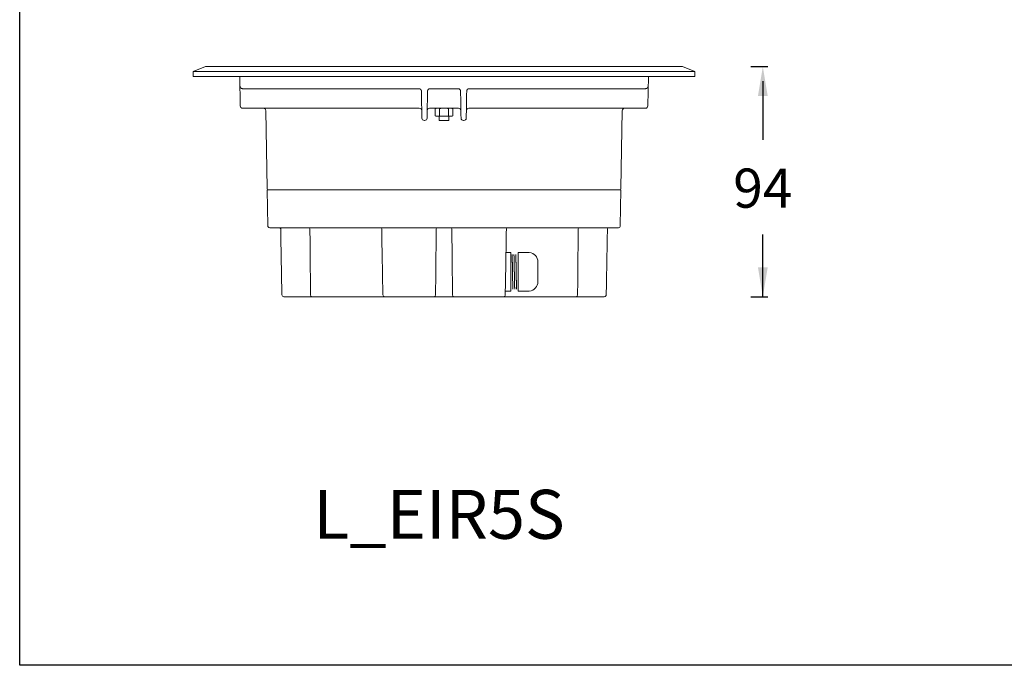
# Model space of a CAD drawing. Units: millimetres. Extents: x 66 to 871, y 32 to 614.
# Drawn here: x 66 to 468, y 32 to 296 of the extents above; entities that cross this region are included whole.
import ezdxf

# ---------------------------------------------------------------- set-up
doc = ezdxf.new("R2010")
doc.units = ezdxf.units.MM
doc.layers.add('1', color=7, linetype='Continuous')
doc.styles.get("Standard").update_dxf_attribs({"font": 'arialbd.ttf'})

msp = doc.modelspace()

# ---------------------------------------------------------------- linework, layer by layer
at = {"lineweight": 30}
msp.add_lwpolyline([(65.68, 613.61), (870.55, 613.61), (870.55, 31.86), (65.68, 31.86)], close=True, dxfattribs=at)
at = {"layer": '1', "color": 0, "linetype": 'Continuous', "lineweight": 18}
for p, q in [((141.63, 276.45), (136.63, 274.45)), ((136.63, 274.45), (136.63, 272.45)), ((341.63, 274.45), (136.63, 274.45)), ((336.63, 276.45), (141.63, 276.45)), ((341.63, 274.45), (336.63, 276.45)), ((341.63, 272.45), (341.63, 274.45)), ((341.63, 272.45), (136.63, 272.45)), ((155.63, 272.45), (155.83, 260.44)), ((322.42, 260.44), (322.63, 272.45)), ((228.87, 267.45), (156.77, 267.45)), ((242.79, 267.45), (233.38, 267.45)), ((244.87, 267.45), (242.79, 267.45)), ((321.48, 267.45), (249.38, 267.45)), ((156.91, 259.45), (156.83, 259.45)), ((161.42, 259.45), (156.91, 259.45)), ((228.81, 259.45), (161.42, 259.45)), ((166.26, 258.47), (166.82, 226.6)), ((235.61, 259.45), (233.94, 259.45)), ((235.88, 259.45), (235.53, 259.36)), ((235.53, 259.36), (235.53, 256.33)), ((236.8, 259.45), (235.61, 259.45)), ((236.8, 259.45), (236.9, 259.45)), ((236.9, 259.45), (237.12, 259.45)), ((237.43, 259.45), (237.12, 259.45)), ((237.33, 259.36), (237.33, 256.33)), ((237.43, 259.45), (238.19, 259.45)), ((238.19, 259.45), (240.06, 259.45)), ((240.06, 259.45), (240.82, 259.45)), ((241.13, 259.45), (240.82, 259.45)), ((240.92, 259.36), (240.92, 256.33)), ((241.13, 259.45), (241.36, 259.45)), ((241.36, 259.45), (241.45, 259.45)), ((242.64, 259.45), (241.45, 259.45)), ((242.72, 259.36), (242.38, 259.45)), ((244.31, 259.45), (242.64, 259.45)), ((242.72, 259.36), (242.72, 256.33)), ((316.83, 259.45), (249.44, 259.45)), ((311.43, 226.6), (311.99, 258.47)), ((321.34, 259.45), (316.83, 259.45)), ((321.34, 259.45), (321.42, 259.45)), ((231.19, 254.45), (231.06, 254.45)), ((235.53, 256.33), (235.88, 256.23)), ((235.96, 256.23), (235.88, 256.23)), ((235.96, 256.23), (236.9, 256.23)), ((238.19, 256.23), (236.9, 256.23)), ((237.13, 256.23), (237.13, 254.45)), ((237.13, 254.45), (241.13, 254.45)), ((238.19, 256.23), (240.06, 256.23)), ((241.36, 256.23), (240.06, 256.23)), ((241.13, 254.45), (241.13, 256.23)), ((241.36, 256.23), (242.29, 256.23)), ((242.38, 256.23), (242.29, 256.23)), ((242.38, 256.23), (242.72, 256.33)), ((247.19, 254.45), (247.06, 254.45)), ((166.83, 226.1), (167.08, 211.44)), ((166.83, 226.1), (311.43, 226.1)), ((311.17, 211.44), (311.43, 226.1)), ((310.37, 210.65), (167.88, 210.65)), ((264.44, 200.55), (266.47, 200.55)), ((266.47, 200.55), (266.47, 199.8)), ((266.47, 193.4), (266.47, 199.8)), ((269.47, 200.05), (269.47, 200.55)), ((269.47, 200.55), (273.97, 200.55)), ((269.47, 193.15), (269.47, 200.05)), ((266.47, 193.4), (266.47, 191.9)), ((277.47, 192.65), (277.47, 196.65)), ((266.47, 185.5), (266.47, 191.9)), ((269.47, 192.15), (269.47, 193.15)), ((269.47, 185.25), (269.47, 192.15)), ((277.47, 188.65), (277.47, 192.65)), ((266.47, 185.5), (266.47, 184.75)), ((269.47, 184.75), (269.47, 185.25)), ((185.2, 182.45), (173.65, 182.45)), ((211.11, 182.45), (185.61, 182.45)), ((214.91, 182.45), (211.11, 182.45)), ((232.41, 182.45), (215.23, 182.45)), ((243.17, 182.45), (235.08, 182.45)), ((263.02, 182.45), (245.84, 182.45)), ((259.18, 182.45), (259.18, 182.42)), ((262, 182.42), (262, 182.45)), ((267.14, 182.45), (263.34, 182.45)), ((264.31, 184.75), (266.47, 184.75)), ((292.64, 182.45), (267.14, 182.45)), ((269.47, 184.75), (273.97, 184.75)), ((304.6, 182.45), (293.05, 182.45))]:
    msp.add_line(p, q, dxfattribs=at)
at = {"layer": '1', "color": 0}
for p, q in [((364.48, 276.45), (371.42, 276.45)), ((369.42, 270.45), (369.42, 246.6)), ((369.42, 182.45), (369.42, 207.9)), ((364.48, 182.45), (371.42, 182.45))]:
    msp.add_line(p, q, dxfattribs=at)
at = {"layer": '1', "color": 0, "linetype": 'Continuous', "lineweight": 18}
for centre, radius, start, end in [((156.83, 260.45), 1, 181, 270), ((165.26, 258.45), 1, 1, 90), ((229.01, 258.45), 1, 1, 90), ((233.24, 258.45), 1, 90, 179), ((245.01, 258.45), 1, 1, 90), ((249.24, 258.45), 1, 90, 179), ((312.99, 258.45), 1, 90, 179), ((321.42, 260.45), 1, 270, 359), ((231.06, 255.45), 1, 181, 270), ((231.19, 255.45), 1, 270, 359), ((247.06, 255.45), 1, 181, 270), ((247.19, 255.45), 1, 270, 359), ((167.32, 226.6), 0.5, 181, 270), ((310.93, 226.6), 0.5, 270, 359), ((167.88, 211.45), 0.8, 181, 270), ((213.14, 210.15), 0.5, 1, 90), ((265.11, 210.15), 0.5, 90, 179), ((310.37, 211.45), 0.8, 270, 359), ((273.54, 196.65), 3.92, 0, 83.8119), ((273.54, 188.65), 3.92, 276.1881, 0), ((214.91, 183.25), 0.8, 181, 270), ((263.34, 183.25), 0.8, 270, 359)]:
    msp.add_arc(centre, radius, start, end, dxfattribs=at)
for centre, major_axis, start_param, end_param in [((171.85, 210.15), (0, -0.5), 1.587628, 3.140979), ((306.4, 210.15), (0, -0.5), 3.142206, 4.710457), ((173.64, 183.25), (0, 0.8), 1.594701, 3.141702), ((304.61, 183.25), (0, -0.8), 6.2829, 7.838628)]:
    msp.add_ellipse(centre, major_axis=major_axis, ratio=1, start_param=start_param, end_param=end_param, dxfattribs=at)
at = {"layer": '1', "color": 0, "linetype": 'Continuous', "lineweight": 13}
for centre, major_axis, ratio, start_param, end_param in [((183.89, 210.15), (0, 0.5), 0.817213, 4.729842, 6.283185), ((236.3, 210.15), (0, 0.5), 0.749626, 0, 1.553343), ((241.95, 210.15), (0, 0.5), 0.749626, 4.729842, 6.283185), ((294.36, 210.15), (0, -0.5), 0.817213, 3.141593, 4.694936), ((185.2, 183.25), (0, -0.8), 0.819354, 4.729842, 6.283185), ((235.08, 183.25), (0, -0.8), 0.73089, 0, 1.553343), ((243.17, 183.25), (0, -0.8), 0.73089, 4.729842, 6.283185), ((293.05, 183.25), (0, 0.8), 0.819354, 3.141593, 4.694936)]:
    msp.add_ellipse(centre, major_axis=major_axis, ratio=ratio, start_param=start_param, end_param=end_param, dxfattribs=at)
at = {"layer": '1', "color": 0, "linetype": 'Continuous', "lineweight": 18}
for points, knots in [([(156.77, 267.45), (156.7, 267.45), (156.64, 267.46), (156.52, 267.48), (156.46, 267.5), (156.37, 267.53), (156.34, 267.54), (156.29, 267.57), (156.26, 267.58), (156.18, 267.63), (156.13, 267.66), (156.06, 267.72), (156.04, 267.74), (156, 267.78), (155.98, 267.8), (155.93, 267.85), (155.92, 267.88), (155.88, 267.93), (155.86, 267.96), (155.84, 268.01), (155.83, 268.02), (155.81, 268.05), (155.81, 268.07), (155.78, 268.12), (155.77, 268.16), (155.76, 268.21), (155.75, 268.23), (155.74, 268.27), (155.74, 268.29), (155.73, 268.35), (155.73, 268.39), (155.73, 268.44)], [0, 0, 0, 0, 0.125, 0.125, 0.25, 0.25, 0.3125, 0.3125, 0.375, 0.375, 0.5, 0.5, 0.5625, 0.5625, 0.625, 0.625, 0.6875, 0.6875, 0.75, 0.75, 0.78125, 0.78125, 0.8125, 0.8125, 0.875, 0.875, 0.90625, 0.90625, 0.9375, 0.9375, 1, 1, 1, 1]), ([(229.87, 266.47), (229.87, 266.54), (229.86, 266.6), (229.84, 266.7), (229.83, 266.73), (229.81, 266.79), (229.79, 266.85), (229.76, 266.91), (229.73, 266.97), (229.71, 267), (229.66, 267.08), (229.61, 267.13), (229.54, 267.19), (229.52, 267.22), (229.47, 267.26), (229.44, 267.28), (229.36, 267.33), (229.3, 267.36), (229.22, 267.39), (229.18, 267.4), (229.12, 267.42), (229.09, 267.43), (229, 267.45), (228.94, 267.45), (228.87, 267.45)], [0, 0, 0, 0, 0.125, 0.125, 0.1875, 0.1875, 0.25, 0.3125, 0.3125, 0.375, 0.375, 0.5, 0.5, 0.5625, 0.5625, 0.625, 0.625, 0.75, 0.75, 0.8125, 0.8125, 0.875, 0.875, 1, 1, 1, 1]), ([(232.38, 266.47), (232.35, 264.64), (232.31, 262.81), (232.25, 259.13), (232.22, 257.28), (232.19, 255.44)], [0, 0, 0, 0, 0.498122, 0.498122, 1, 1, 1, 1]), ([(233.38, 267.45), (233.31, 267.45), (233.25, 267.45), (233.17, 267.43), (233.15, 267.43), (233.12, 267.42), (233.11, 267.42), (233.06, 267.4), (233, 267.38), (232.93, 267.35), (232.88, 267.32), (232.86, 267.31), (232.84, 267.3), (232.77, 267.25), (232.72, 267.21), (232.66, 267.15), (232.63, 267.12), (232.6, 267.08), (232.59, 267.07), (232.57, 267.05), (232.56, 267.03), (232.52, 266.97), (232.49, 266.91), (232.45, 266.82), (232.44, 266.79), (232.42, 266.73), (232.41, 266.7), (232.39, 266.6), (232.38, 266.54), (232.38, 266.47)], [0, 0, 0, 0, 0.125, 0.125, 0.15625, 0.15625, 0.1875, 0.1875, 0.25, 0.3125, 0.34375, 0.34375, 0.375, 0.375, 0.5, 0.5, 0.5625, 0.5625, 0.59375, 0.59375, 0.625, 0.625, 0.75, 0.75, 0.8125, 0.8125, 0.875, 0.875, 1, 1, 1, 1]), ([(245.87, 266.47), (245.87, 266.54), (245.86, 266.6), (245.84, 266.73), (245.82, 266.79), (245.78, 266.88), (245.76, 266.91), (245.73, 266.97), (245.71, 266.99), (245.66, 267.07), (245.62, 267.12), (245.55, 267.19), (245.52, 267.21), (245.47, 267.25), (245.45, 267.27), (245.37, 267.33), (245.31, 267.36), (245.22, 267.39), (245.19, 267.4), (245.13, 267.42), (245.1, 267.43), (245, 267.45), (244.94, 267.45), (244.87, 267.45)], [0, 0, 0, 0, 0.125, 0.125, 0.25, 0.25, 0.3125, 0.3125, 0.375, 0.375, 0.5, 0.5, 0.5625, 0.5625, 0.625, 0.625, 0.75, 0.75, 0.8125, 0.8125, 0.875, 0.875, 1, 1, 1, 1]), ([(246.06, 255.44), (246.03, 257.28), (246, 259.13), (245.94, 262.81), (245.9, 264.64), (245.87, 266.47)], [0, 0, 0, 0, 0.501878, 0.501878, 1, 1, 1, 1]), ([(249.38, 267.45), (249.31, 267.45), (249.25, 267.45), (249.17, 267.43), (249.16, 267.43), (249.13, 267.42), (249.08, 267.41), (249, 267.38), (248.95, 267.36), (248.9, 267.33), (248.89, 267.33), (248.86, 267.31), (248.85, 267.3), (248.78, 267.26), (248.73, 267.22), (248.66, 267.15), (248.64, 267.13), (248.6, 267.09), (248.59, 267.08), (248.57, 267.05), (248.57, 267.04), (248.52, 266.97), (248.49, 266.91), (248.45, 266.84), (248.45, 266.82), (248.44, 266.79), (248.43, 266.78), (248.42, 266.73), (248.41, 266.7), (248.39, 266.6), (248.38, 266.54), (248.38, 266.47)], [0, 0, 0, 0, 0.125, 0.125, 0.15625, 0.15625, 0.1875, 0.25, 0.3125, 0.3125, 0.34375, 0.34375, 0.375, 0.375, 0.5, 0.5, 0.5625, 0.5625, 0.59375, 0.59375, 0.625, 0.625, 0.75, 0.75, 0.78125, 0.78125, 0.8125, 0.8125, 0.875, 0.875, 1, 1, 1, 1]), ([(322.52, 268.44), (322.52, 268.39), (322.52, 268.35), (322.51, 268.3), (322.51, 268.29), (322.51, 268.27), (322.51, 268.26), (322.5, 268.23), (322.49, 268.21), (322.48, 268.16), (322.47, 268.12), (322.44, 268.07), (322.44, 268.05), (322.42, 268.02), (322.41, 268.01), (322.39, 267.96), (322.37, 267.93), (322.34, 267.88), (322.32, 267.85), (322.28, 267.81), (322.25, 267.78), (322.21, 267.74), (322.19, 267.72), (322.12, 267.66), (322.07, 267.63), (321.99, 267.58), (321.96, 267.57), (321.92, 267.55), (321.91, 267.54), (321.88, 267.53), (321.87, 267.52), (321.79, 267.5), (321.74, 267.48), (321.61, 267.46), (321.55, 267.45), (321.48, 267.45)], [0, 0, 0, 0, 0.0625, 0.0625, 0.078125, 0.078125, 0.09375, 0.09375, 0.125, 0.125, 0.1875, 0.1875, 0.21875, 0.21875, 0.25, 0.25, 0.3125, 0.3125, 0.375, 0.375, 0.4375, 0.4375, 0.5, 0.5, 0.625, 0.625, 0.6875, 0.6875, 0.71875, 0.71875, 0.75, 0.75, 0.875, 0.875, 1, 1, 1, 1]), ([(228.58, 259.45), (228.6, 259.45), (228.61, 259.45), (228.64, 259.45), (228.66, 259.45), (228.7, 259.45), (228.73, 259.45), (228.76, 259.45), (228.77, 259.45), (228.77, 259.45)], [0, 0, 0, 0, 0.220191, 0.220191, 0.440383, 0.440383, 0.880766, 0.880766, 1, 1, 1, 1]), ([(233.94, 259.45), (233.82, 259.45), (233.7, 259.45), (233.47, 259.45), (233.35, 259.45), (233.24, 259.45)], [0, 0, 0, 0, 0.5, 0.5, 1, 1, 1, 1]), ([(237.12, 259.45), (237.09, 259.45), (237.03, 259.45), (236.98, 259.45), (236.92, 259.45), (236.87, 259.45), (236.82, 259.45), (236.8, 259.45)], [0, 0, 0, 0, 0.25, 0.5, 0.5, 0.75, 1, 1, 1, 1]), ([(241.45, 259.45), (241.43, 259.45), (241.38, 259.45), (241.33, 259.45), (241.27, 259.45), (241.22, 259.45), (241.16, 259.45), (241.13, 259.45)], [0, 0, 0, 0, 0.25, 0.5, 0.5, 0.75, 1, 1, 1, 1]), ([(245.01, 259.45), (244.9, 259.45), (244.78, 259.45), (244.55, 259.45), (244.43, 259.45), (244.31, 259.45)], [0, 0, 0, 0, 0.5, 0.5, 1, 1, 1, 1]), ([(249.48, 259.45), (249.48, 259.45), (249.49, 259.45), (249.51, 259.45), (249.53, 259.45), (249.55, 259.45), (249.57, 259.45), (249.61, 259.45), (249.64, 259.45), (249.67, 259.45)], [0, 0, 0, 0, 0.130672, 0.130672, 0.348004, 0.348004, 0.565336, 0.565336, 1, 1, 1, 1]), ([(214.11, 183.24), (214.03, 187.68), (213.96, 192.12), (213.8, 201.1), (213.72, 205.63), (213.64, 210.16)], [0, 0, 0, 0, 0.49491, 0.49491, 1, 1, 1, 1]), ([(264.61, 210.16), (264.53, 205.63), (264.45, 201.1), (264.29, 192.12), (264.22, 187.68), (264.14, 183.24)], [0, 0, 0, 0, 0.50509, 0.50509, 1, 1, 1, 1]), ([(267.29, 185.55), (267.29, 185.55), (267.29, 185.56), (267.28, 185.57), (267.28, 185.57), (267.28, 185.58), (267.28, 185.58), (267.27, 185.61), (267.27, 185.65), (267.26, 185.74), (267.26, 185.79), (267.25, 185.93), (267.25, 186.01), (267.24, 186.12), (267.24, 186.14), (267.24, 186.19), (267.24, 186.26), (267.23, 186.34), (267.23, 186.5), (267.22, 186.74), (267.21, 187.02), (267.21, 187.2), (267.21, 187.24), (267.2, 187.32), (267.2, 187.35), (267.2, 187.47), (267.2, 187.55), (267.19, 187.8), (267.19, 187.97), (267.18, 188.24), (267.18, 188.34), (267.18, 188.52), (267.17, 188.62), (267.17, 188.91), (267.16, 189.3), (267.15, 189.72), (267.15, 189.99), (267.15, 190.04), (267.15, 190.15), (267.14, 190.21), (267.14, 190.37), (267.14, 190.48), (267.13, 190.82), (267.13, 191.27), (267.12, 191.72), (267.11, 192.07), (267.11, 192.18), (267.11, 192.36), (267.11, 192.42), (267.1, 192.53), (267.1, 192.59), (267.1, 192.88), (267.09, 193.12), (267.09, 193.47), (267.09, 193.58), (267.08, 193.76), (267.08, 193.81), (267.08, 193.93), (267.08, 193.99), (267.08, 194.27), (267.07, 194.5), (267.06, 194.94), (267.06, 195.15), (267.05, 195.58), (267.05, 195.79), (267.04, 196.05), (267.04, 196.1), (267.04, 196.2), (267.04, 196.35), (267.03, 196.5), (267.03, 196.79), (267.02, 197.16), (267.01, 197.5), (267.01, 197.71), (267.01, 197.75), (267, 197.83), (267, 197.87), (267, 197.99), (267, 198.07), (266.99, 198.29), (266.99, 198.43), (266.98, 198.59), (266.98, 198.62), (266.98, 198.68), (266.98, 198.78), (266.98, 198.86), (266.97, 199.02), (266.96, 199.22), (266.95, 199.38), (266.95, 199.48), (266.95, 199.51), (266.94, 199.55), (266.94, 199.57), (266.94, 199.59), (266.94, 199.61), (266.93, 199.66), (266.93, 199.73), (266.92, 199.75), (266.92, 199.75)], [0, 0, 0, 0, 0.015625, 0.015625, 0.023437, 0.023437, 0.03125, 0.03125, 0.0625, 0.0625, 0.09375, 0.09375, 0.125, 0.125, 0.132812, 0.132812, 0.140625, 0.15625, 0.15625, 0.1875, 0.21875, 0.21875, 0.226562, 0.226562, 0.234375, 0.234375, 0.25, 0.25, 0.28125, 0.28125, 0.296875, 0.296875, 0.3125, 0.3125, 0.34375, 0.375, 0.375, 0.382812, 0.382812, 0.390625, 0.390625, 0.40625, 0.40625, 0.4375, 0.46875, 0.46875, 0.484375, 0.484375, 0.492187, 0.492187, 0.5, 0.5, 0.53125, 0.53125, 0.546875, 0.546875, 0.554687, 0.554687, 0.5625, 0.5625, 0.59375, 0.59375, 0.625, 0.625, 0.65625, 0.65625, 0.664062, 0.664062, 0.671875, 0.6875, 0.6875, 0.71875, 0.75, 0.75, 0.757812, 0.757812, 0.765625, 0.765625, 0.78125, 0.78125, 0.8125, 0.8125, 0.820312, 0.820312, 0.828125, 0.84375, 0.84375, 0.875, 0.90625, 0.90625, 0.921875, 0.921875, 0.929687, 0.929687, 0.9375, 0.9375, 0.96875, 1, 1, 1, 1]), ([(267.67, 199.74), (267.67, 199.74), (267.67, 199.74), (267.67, 199.75), (267.67, 199.75), (267.67, 199.75)], [0, 0, 0, 0, 0.234306, 0.234306, 1, 1, 1, 1]), ([(268.04, 185.55), (268.04, 185.55), (268.04, 185.56), (268.03, 185.57), (268.03, 185.57), (268.03, 185.58), (268.03, 185.58), (268.02, 185.61), (268.02, 185.65), (268.01, 185.74), (268.01, 185.79), (268, 185.93), (268, 186.01), (267.99, 186.12), (267.99, 186.14), (267.99, 186.19), (267.99, 186.26), (267.98, 186.34), (267.98, 186.5), (267.97, 186.74), (267.96, 187.02), (267.96, 187.2), (267.96, 187.24), (267.95, 187.32), (267.95, 187.36), (267.95, 187.47), (267.95, 187.55), (267.94, 187.8), (267.93, 188.14), (267.93, 188.51), (267.92, 188.8), (267.92, 188.9), (267.92, 189.05), (267.92, 189.1), (267.91, 189.2), (267.91, 189.26), (267.91, 189.51), (267.9, 189.72), (267.9, 190.15), (267.89, 190.37), (267.88, 190.81), (267.88, 191.03), (267.88, 191.32), (267.87, 191.38), (267.87, 191.49), (267.87, 191.67), (267.86, 191.96), (267.86, 192.19), (267.86, 192.36), (267.86, 192.42), (267.85, 192.54), (267.85, 192.6), (267.85, 192.89), (267.84, 193.12), (267.84, 193.58), (267.83, 193.81), (267.83, 194.27), (267.82, 194.49), (267.82, 194.77), (267.82, 194.82), (267.81, 194.94), (267.81, 194.99), (267.81, 195.16), (267.81, 195.26), (267.8, 195.59), (267.79, 196), (267.79, 196.4), (267.78, 196.69), (267.78, 196.79), (267.78, 196.93), (267.77, 196.97), (267.77, 197.06), (267.77, 197.11), (267.77, 197.34), (267.76, 197.51), (267.76, 197.72), (267.76, 197.76), (267.75, 197.84), (267.75, 197.88), (267.75, 198), (267.75, 198.07), (267.74, 198.29), (267.74, 198.57), (267.73, 198.81), (267.72, 198.97), (267.72, 199.02), (267.72, 199.1), (267.72, 199.12), (267.71, 199.17), (267.71, 199.19), (267.71, 199.3), (267.7, 199.38), (267.7, 199.52), (267.69, 199.57), (267.69, 199.64), (267.68, 199.67), (267.68, 199.69)], [0, 0, 0, 0, 0.016331, 0.016331, 0.024497, 0.024497, 0.032662, 0.032662, 0.065324, 0.065324, 0.097986, 0.097986, 0.130648, 0.130648, 0.138814, 0.138814, 0.14698, 0.163311, 0.163311, 0.195973, 0.228635, 0.228635, 0.2368, 0.2368, 0.244966, 0.244966, 0.261297, 0.261297, 0.293959, 0.326621, 0.326621, 0.342952, 0.342952, 0.351118, 0.351118, 0.359283, 0.359283, 0.391945, 0.391945, 0.424608, 0.424608, 0.45727, 0.45727, 0.465435, 0.465435, 0.473601, 0.489932, 0.506263, 0.506263, 0.514428, 0.514428, 0.522594, 0.522594, 0.555256, 0.555256, 0.587918, 0.587918, 0.62058, 0.62058, 0.628746, 0.628746, 0.636911, 0.636911, 0.653242, 0.653242, 0.685905, 0.718567, 0.718567, 0.734898, 0.734898, 0.743063, 0.743063, 0.751229, 0.751229, 0.783891, 0.783891, 0.792056, 0.792056, 0.800222, 0.800222, 0.816553, 0.816553, 0.849215, 0.881877, 0.881877, 0.898208, 0.898208, 0.906374, 0.906374, 0.914539, 0.914539, 0.947202, 0.947202, 0.979864, 0.979864, 1, 1, 1, 1]), ([(268.79, 185.55), (268.79, 185.55), (268.79, 185.56), (268.78, 185.57), (268.78, 185.57), (268.78, 185.58), (268.78, 185.58), (268.77, 185.61), (268.77, 185.65), (268.76, 185.74), (268.76, 185.79), (268.75, 185.93), (268.75, 186.01), (268.74, 186.12), (268.74, 186.14), (268.74, 186.19), (268.74, 186.26), (268.73, 186.34), (268.73, 186.5), (268.72, 186.74), (268.71, 187.02), (268.71, 187.2), (268.71, 187.24), (268.7, 187.32), (268.7, 187.35), (268.7, 187.47), (268.7, 187.55), (268.69, 187.8), (268.68, 188.14), (268.68, 188.51), (268.67, 188.8), (268.67, 188.9), (268.67, 189.05), (268.67, 189.1), (268.66, 189.2), (268.66, 189.25), (268.66, 189.51), (268.65, 189.72), (268.65, 189.99), (268.65, 190.04), (268.65, 190.15), (268.64, 190.21), (268.64, 190.37), (268.64, 190.48), (268.63, 190.82), (268.63, 191.27), (268.62, 191.72), (268.61, 192.07), (268.61, 192.18), (268.61, 192.36), (268.61, 192.42), (268.6, 192.53), (268.6, 192.59), (268.6, 192.88), (268.59, 193.12), (268.59, 193.58), (268.58, 193.8), (268.58, 194.26), (268.57, 194.48), (268.57, 194.76), (268.57, 194.82), (268.56, 194.93), (268.56, 194.98), (268.56, 195.15), (268.56, 195.26), (268.55, 195.58), (268.55, 195.79), (268.54, 196.05), (268.54, 196.1), (268.54, 196.2), (268.54, 196.35), (268.53, 196.5), (268.53, 196.79), (268.52, 197.16), (268.51, 197.5), (268.51, 197.71), (268.51, 197.75), (268.5, 197.83), (268.5, 197.87), (268.5, 197.99), (268.5, 198.07), (268.49, 198.29), (268.49, 198.56), (268.48, 198.8), (268.47, 198.96), (268.47, 199.02), (268.47, 199.09), (268.47, 199.12), (268.46, 199.16), (268.46, 199.19), (268.46, 199.3), (268.45, 199.38), (268.45, 199.48), (268.45, 199.51), (268.44, 199.55), (268.44, 199.57), (268.44, 199.59), (268.44, 199.61), (268.43, 199.66), (268.43, 199.73), (268.42, 199.75), (268.42, 199.75)], [0, 0, 0, 0, 0.015625, 0.015625, 0.023438, 0.023438, 0.03125, 0.03125, 0.0625, 0.0625, 0.09375, 0.09375, 0.125, 0.125, 0.132813, 0.132813, 0.140625, 0.15625, 0.15625, 0.1875, 0.21875, 0.21875, 0.226563, 0.226563, 0.234375, 0.234375, 0.25, 0.25, 0.28125, 0.3125, 0.3125, 0.328125, 0.328125, 0.335938, 0.335938, 0.34375, 0.34375, 0.375, 0.375, 0.382813, 0.382813, 0.390625, 0.390625, 0.40625, 0.40625, 0.4375, 0.46875, 0.46875, 0.484375, 0.484375, 0.492188, 0.492188, 0.5, 0.5, 0.53125, 0.53125, 0.5625, 0.5625, 0.59375, 0.59375, 0.601563, 0.601563, 0.609375, 0.609375, 0.625, 0.625, 0.65625, 0.65625, 0.664063, 0.664063, 0.671875, 0.6875, 0.6875, 0.71875, 0.75, 0.75, 0.757813, 0.757813, 0.765625, 0.765625, 0.78125, 0.78125, 0.8125, 0.84375, 0.84375, 0.859375, 0.859375, 0.867188, 0.867188, 0.875, 0.875, 0.90625, 0.90625, 0.921875, 0.921875, 0.929688, 0.929688, 0.9375, 0.9375, 0.96875, 1, 1, 1, 1]), ([(185.61, 182.45), (185.57, 182.45), (185.53, 182.45), (185.48, 182.45), (185.47, 182.45), (185.45, 182.45), (185.44, 182.45), (185.41, 182.45), (185.38, 182.45), (185.34, 182.45), (185.32, 182.45), (185.31, 182.45), (185.3, 182.45), (185.29, 182.45), (185.25, 182.45), (185.22, 182.45), (185.2, 182.45)], [0, 0, 0, 0, 0.25, 0.25, 0.3125, 0.3125, 0.375, 0.375, 0.5, 0.625, 0.625, 0.6875, 0.6875, 0.75, 0.75, 1, 1, 1, 1]), ([(215.23, 182.45), (215.21, 182.45), (215.16, 182.45), (215.12, 182.45), (215.09, 182.45), (215.08, 182.45), (215.06, 182.45), (215.05, 182.45), (215.03, 182.45), (215.01, 182.45), (214.98, 182.45), (214.97, 182.45), (214.95, 182.45), (214.94, 182.45), (214.93, 182.45), (214.93, 182.45), (214.92, 182.45), (214.92, 182.45), (214.91, 182.45), (214.91, 182.45), (214.91, 182.45)], [0, 0, 0, 0, 0.125, 0.25, 0.25, 0.3125, 0.3125, 0.375, 0.375, 0.5, 0.5, 0.625, 0.625, 0.75, 0.75, 0.8125, 0.8125, 0.875, 0.875, 1, 1, 1, 1]), ([(235.08, 182.45), (234.99, 182.45), (234.91, 182.45), (234.72, 182.45), (234.62, 182.45), (234.47, 182.45), (234.42, 182.45), (234.34, 182.45), (234.31, 182.45), (234.26, 182.45), (234.23, 182.45), (234.09, 182.45), (233.98, 182.45), (233.75, 182.45), (233.63, 182.45), (233.46, 182.45), (233.4, 182.45), (233.3, 182.45), (233.27, 182.45), (233.21, 182.45), (233.18, 182.45), (233.03, 182.45), (232.78, 182.45), (232.54, 182.45), (232.41, 182.45)], [0, 0, 0, 0, 0.125, 0.125, 0.25, 0.25, 0.3125, 0.3125, 0.34375, 0.34375, 0.375, 0.375, 0.5, 0.5, 0.625, 0.625, 0.6875, 0.6875, 0.71875, 0.71875, 0.75, 0.75, 0.875, 1, 1, 1, 1]), ([(245.84, 182.45), (245.71, 182.45), (245.59, 182.45), (245.35, 182.45), (245.22, 182.45), (245.04, 182.45), (244.98, 182.45), (244.89, 182.45), (244.86, 182.45), (244.8, 182.45), (244.77, 182.45), (244.62, 182.45), (244.5, 182.45), (244.27, 182.45), (244.16, 182.45), (244, 182.45), (243.94, 182.45), (243.86, 182.45), (243.84, 182.45), (243.79, 182.45), (243.76, 182.45), (243.63, 182.45), (243.43, 182.45), (243.26, 182.45), (243.17, 182.45)], [0, 0, 0, 0, 0.125, 0.125, 0.25, 0.25, 0.3125, 0.3125, 0.34375, 0.34375, 0.375, 0.375, 0.5, 0.5, 0.625, 0.625, 0.6875, 0.6875, 0.71875, 0.71875, 0.75, 0.75, 0.875, 1, 1, 1, 1]), ([(263.34, 182.45), (263.34, 182.45), (263.34, 182.45), (263.32, 182.45), (263.31, 182.45), (263.31, 182.45), (263.3, 182.45), (263.29, 182.45), (263.28, 182.45), (263.27, 182.45), (263.24, 182.45), (263.22, 182.45), (263.19, 182.45), (263.17, 182.45), (263.14, 182.45), (263.13, 182.45), (263.11, 182.45), (263.1, 182.45), (263.07, 182.45), (263.04, 182.45), (263.02, 182.45)], [0, 0, 0, 0, 0.125, 0.25, 0.25, 0.3125, 0.3125, 0.375, 0.375, 0.5, 0.5, 0.625, 0.625, 0.75, 0.75, 0.8125, 0.8125, 0.875, 0.875, 1, 1, 1, 1]), ([(293.05, 182.45), (293.03, 182.45), (293, 182.45), (292.96, 182.45), (292.96, 182.45), (292.94, 182.45), (292.93, 182.45), (292.91, 182.45), (292.87, 182.45), (292.84, 182.45), (292.81, 182.45), (292.8, 182.45), (292.78, 182.45), (292.77, 182.45), (292.72, 182.45), (292.68, 182.45), (292.64, 182.45)], [0, 0, 0, 0, 0.25, 0.25, 0.3125, 0.3125, 0.375, 0.375, 0.5, 0.625, 0.625, 0.6875, 0.6875, 0.75, 0.75, 1, 1, 1, 1])]:
    msp.add_open_spline(points, degree=3, knots=knots, dxfattribs=at)
for points, degree in [([(230.06, 255.44), (230, 259.11), (229.94, 262.79), (229.87, 266.47)], 3), ([(248.38, 266.47), (248.31, 262.79), (248.25, 259.11), (248.19, 255.44)], 3), ([(229.01, 259.45), (228.94, 259.45), (228.88, 259.45), (228.81, 259.45)], 3), ([(235.53, 259.36), (235.67, 259.4), (235.82, 259.43), (235.96, 259.45)], 3), ([(236.9, 259.45), (237.04, 259.43), (237.18, 259.4), (237.33, 259.36)], 3), ([(237.33, 259.36), (237.62, 259.4), (237.9, 259.43), (238.19, 259.45)], 3), ([(240.06, 259.45), (240.35, 259.43), (240.64, 259.4), (240.92, 259.36)], 3), ([(240.92, 259.36), (241.07, 259.4), (241.21, 259.43), (241.36, 259.45)], 3), ([(242.29, 259.45), (242.43, 259.43), (242.58, 259.4), (242.72, 259.36)], 3), ([(249.44, 259.45), (249.37, 259.45), (249.31, 259.45), (249.24, 259.45)], 3), ([(235.96, 256.23), (235.82, 256.26), (235.67, 256.29), (235.53, 256.33)], 3), ([(237.33, 256.33), (237.18, 256.29), (237.04, 256.26), (236.9, 256.23)], 3), ([(238.19, 256.23), (237.9, 256.26), (237.62, 256.29), (237.33, 256.33)], 3), ([(240.92, 256.33), (240.64, 256.29), (240.35, 256.26), (240.06, 256.23)], 3), ([(241.36, 256.23), (241.21, 256.26), (241.07, 256.29), (240.92, 256.33)], 3), ([(242.72, 256.33), (242.58, 256.29), (242.43, 256.26), (242.29, 256.23)], 3), ([(172.35, 210.16), (172.59, 196.7), (172.84, 183.24)], 2), ([(305.41, 183.24), (305.9, 210.16)], 1), ([(266.47, 186.84), (266.47, 186.76)], 1)]:
    msp.add_open_spline(points, degree=degree, dxfattribs=at)
at = {"layer": '1', "color": 0, "linetype": 'Continuous', "lineweight": 13}
for points, knots in [([(184.54, 183.24), (184.54, 183.84), (184.53, 184.45), (184.5, 188.52), (184.47, 191.99), (184.39, 200.36), (184.35, 205.26), (184.3, 210.16)], [0, 0, 0, 0, 0.067358, 0.067358, 0.453574, 0.453574, 1, 1, 1, 1]), ([(293.95, 210.16), (293.94, 209.46), (293.93, 208.76), (293.9, 204.59), (293.87, 201.12), (293.79, 192.85), (293.75, 188.05), (293.71, 183.24)], [0, 0, 0, 0, 0.078306, 0.078306, 0.464522, 0.464522, 1, 1, 1, 1])]:
    msp.add_open_spline(points, degree=3, knots=knots, dxfattribs=at)
for points in [[(235.93, 210.16), (235.84, 201.19), (235.75, 192.21), (235.66, 183.24)], [(242.59, 183.24), (242.5, 192.21), (242.41, 201.19), (242.32, 210.16)]]:
    msp.add_open_spline(points, degree=3, dxfattribs=at)
at = {"layer": '1', "color": 0}
for points in [[(367.42, 264.45), (371.42, 264.45), (369.42, 276.45)], [(367.42, 194.45), (371.42, 194.45), (369.42, 182.45)]]:
    msp.add_solid(points, dxfattribs=at)

# ---------------------------------------------------------------- texts
at = {"insert": (185.62, 103.55), "char_height": 20, "width": 123.1937, "attachment_point": 1}
msp.add_mtext('{\\C3;L_EIR5S}', dxfattribs=at)
at = {"layer": '1', "color": 0, "insert": (369.42, 226.81), "char_height": 16, "attachment_point": 5}
msp.add_mtext('\\fArial|b0|i0|c0|p34;94', dxfattribs=at)

doc.saveas('drawing.dxf')
